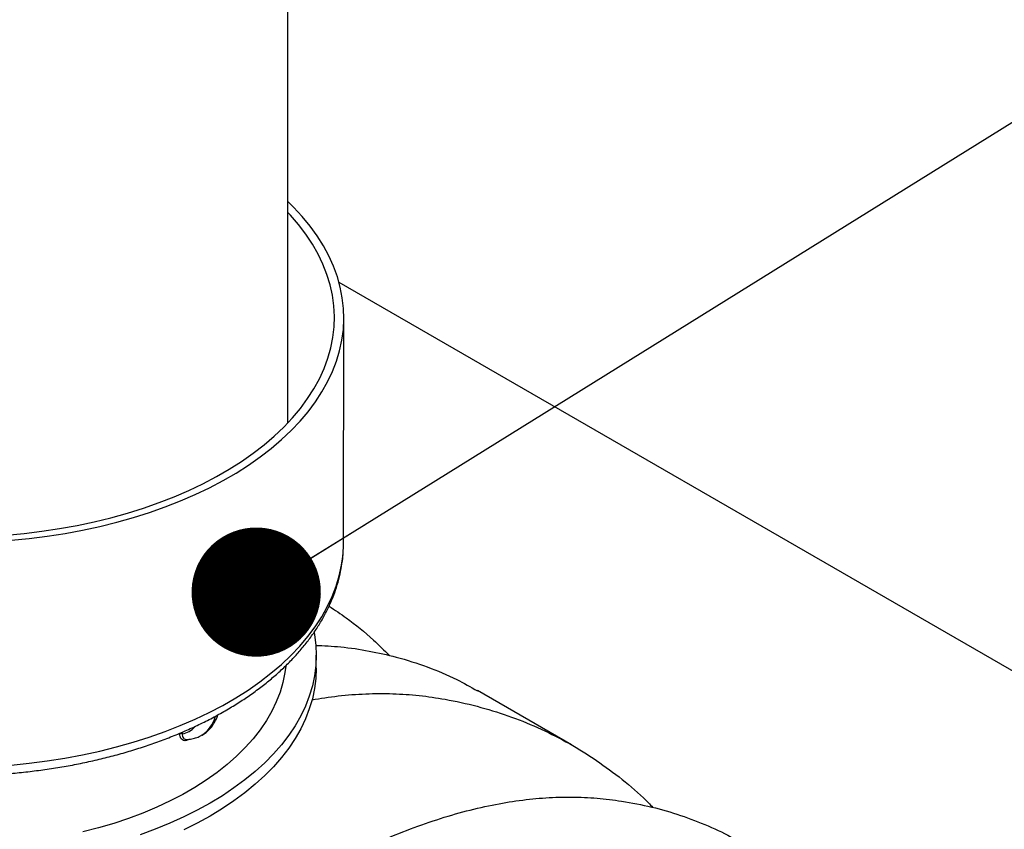
# Model space of a CAD drawing. Units: millimetres. Extents: x 499 to 21097, y 350 to 12781.
# Drawn here: x 11509 to 11774, y 7500 to 7717 of the extents above; entities that cross this region are included whole.
import ezdxf

# ---------------------------------------------------------------- set-up
doc = ezdxf.new("R2010")
doc.units = ezdxf.units.MM
doc.header["$LTSCALE"] = 50
doc.layers.add('FORMAT', color=7, linetype='Continuous')
doc.dimstyles.new('SLDDIMSTYLE0', dxfattribs={"dimtxt": 0.18, "dimasz": 34.735043, "dimexe": 0, "dimexo": 0.0625, "dimgap": 0, "dimtad": 0, "dimtih": 1, "dimtoh": 1, "dimdec": 0, "dimrnd": 1e-09, "dimzin": 0, "dimdsep": 46, "dimtxsty": 'Standard', "dimblk1": 'DOT', "dimblk2": 'DOT', "dimsah": 1, "dimcen": 0.09, "dimadec": 0, "dimazin": 0, "dimtfac": 34.735043, "dimtdec": 0, "dimtofl": 0, "dimtmove": 0, "dimatfit": 3, "dimldrblk": 'DOT', "dimfxl": 1, "dimfrac": 2, "dimtolj": 1, "dimtzin": 0, "dimarcsym": 0})

# ---------------------------------------------------------------- blocks, each defined once
blk = doc.blocks.new('_Dot')
at = {"color": 0, "linetype": 'ByBlock', "lineweight": -2}
blk.add_line((-0.5, 0), (-1, 0), dxfattribs=at)
at = {"color": 0, "linetype": 'ByBlock', "const_width": 0.5}
blk.add_lwpolyline([(-0.25, 0, 1), (0.25, 0, 1)], format="xyb", close=True, dxfattribs=at)

msp = doc.modelspace()

# ---------------------------------------------------------------- linework, layer by layer
at = {"color": 7, "linetype": 'Continuous', "lineweight": 25}
for p, q in [((11581.48, 7608.78), (11581.48, 7878.65)), ((14569.14, 5929.71), (11595.22, 7646.52)), ((11596.43, 7576.53), (11596.51, 7636.99)), ((11589.1, 7542.86), (11589.1, 7546.31)), ((11657.62, 7522.26), (11632.43, 7536.81)), ((11553.06, 7525.64), (11553.1, 7525.19)), ((11558.37, 7524.85), (11558.47, 7524.9)), ((11554.94, 7523.71), (11554.84, 7523.65))]:
    msp.add_line(p, q, dxfattribs=at)
at = {"color": 7, "linetype": 'Continuous', "lineweight": 25, "flags": 128}
for points in [[(11507.15, 7577.22), (11512.03, 7577.7), (11516.86, 7578.32), (11521.63, 7579.07), (11526.34, 7579.95), (11530.97, 7580.96), (11535.52, 7582.09), (11539.97, 7583.35), (11544.3, 7584.72), (11548.53, 7586.21), (11552.62, 7587.82), (11556.58, 7589.53), (11560.39, 7591.35), (11564.05, 7593.28), (11567.55, 7595.3), (11570.88, 7597.41), (11574.04, 7599.61), (11577.01, 7601.9), (11579.79, 7604.26), (11582.37, 7606.7), (11584.75, 7609.2), (11586.93, 7611.77), (11588.89, 7614.39), (11590.63, 7617.07), (11592.16, 7619.79), (11593.46, 7622.54), (11594.53, 7625.33), (11595.37, 7628.15), (11595.99, 7630.98), (11596.37, 7633.83), (11596.51, 7636.69), (11596.42, 7639.54), (11596.1, 7642.39), (11595.55, 7645.23), (11594.76, 7648.05), (11593.75, 7650.85), (11592.5, 7653.62), (11591.04, 7656.35), (11589.35, 7659.03), (11587.44, 7661.67), (11585.32, 7664.25), (11582.99, 7666.77), (11581.48, 7668.26)], [(11505.79, 7578.59), (11510.63, 7579.04), (11515.43, 7579.63), (11520.17, 7580.35), (11524.84, 7581.2), (11529.44, 7582.19), (11533.95, 7583.29), (11538.37, 7584.52), (11542.68, 7585.87), (11546.87, 7587.34), (11550.93, 7588.93), (11554.86, 7590.62), (11558.65, 7592.42), (11562.27, 7594.32), (11565.74, 7596.32), (11569.04, 7598.42), (11572.16, 7600.6), (11575.09, 7602.87), (11577.83, 7605.22), (11580.38, 7607.64), (11582.72, 7610.12), (11584.85, 7612.67), (11586.77, 7615.28), (11588.47, 7617.93), (11589.94, 7620.63), (11591.19, 7623.37), (11592.21, 7626.14), (11593, 7628.93), (11593.56, 7631.74), (11593.88, 7634.57), (11593.97, 7637.4), (11593.82, 7640.23), (11593.44, 7643.05), (11592.83, 7645.86), (11591.98, 7648.64), (11590.9, 7651.41), (11589.59, 7654.13), (11588.06, 7656.82), (11586.31, 7659.47), (11584.34, 7662.06), (11582.15, 7664.59), (11581.48, 7665.31)], [(11507.14, 7516.8), (11512.01, 7517.29), (11516.84, 7517.91), (11521.61, 7518.66), (11526.31, 7519.54), (11530.94, 7520.54), (11535.48, 7521.67), (11539.93, 7522.93), (11544.26, 7524.3), (11548.48, 7525.79), (11552.57, 7527.4), (11556.53, 7529.11), (11560.34, 7530.93), (11564, 7532.85), (11567.49, 7534.87), (11570.82, 7536.98), (11573.97, 7539.18), (11576.94, 7541.46), (11579.72, 7543.83), (11582.3, 7546.26), (11584.68, 7548.76), (11586.85, 7551.33), (11588.81, 7553.95), (11590.55, 7556.62), (11592.07, 7559.34), (11593.37, 7562.09), (11594.45, 7564.88), (11595.29, 7567.69), (11595.9, 7570.52), (11596.28, 7573.37), (11596.43, 7576.22), (11596.43, 7576.53)], [(11588.52, 7552.47), (11588.64, 7551.82), (11588.99, 7549.07), (11589.1, 7546.31), (11588.99, 7543.55), (11588.64, 7540.8), (11588.05, 7538.06), (11587.23, 7535.35), (11586.19, 7532.65), (11584.91, 7530), (11583.41, 7527.38), (11581.69, 7524.8), (11579.76, 7522.28), (11577.61, 7519.82), (11575.25, 7517.42), (11572.7, 7515.08), (11569.94, 7512.83), (11567, 7510.65), (11563.88, 7508.56), (11560.59, 7506.57), (11557.13, 7504.66), (11553.51, 7502.86), (11549.74, 7501.17), (11545.83, 7499.58), (11541.79, 7498.1)], [(11580.89, 7543.43), (11580.67, 7541.67), (11580.14, 7539.04), (11579.37, 7536.42), (11578.37, 7533.83), (11577.14, 7531.27), (11575.69, 7528.75), (11574.01, 7526.28), (11572.12, 7523.86), (11570.01, 7521.5), (11567.69, 7519.21), (11565.17, 7516.99), (11562.46, 7514.84), (11559.56, 7512.78), (11556.48, 7510.81), (11553.23, 7508.94), (11549.82, 7507.16), (11546.25, 7505.48), (11542.53, 7503.92), (11538.69, 7502.47), (11534.71, 7501.13), (11530.63, 7499.91), (11526.44, 7498.82)], [(11589.1, 7542.86), (11588.99, 7540.1), (11588.64, 7537.35), (11588.05, 7534.61), (11587.23, 7531.89), (11586.19, 7529.2), (11584.91, 7526.54), (11583.41, 7523.92), (11581.69, 7521.35), (11579.76, 7518.82), (11577.61, 7516.36), (11575.25, 7513.96), (11572.7, 7511.63), (11569.94, 7509.37), (11567, 7507.2), (11563.88, 7505.11), (11560.59, 7503.11), (11557.13, 7501.21), (11553.51, 7499.41)]]:
    msp.add_lwpolyline(points, dxfattribs=at)
at = {"color": 7, "linetype": 'Continuous', "lineweight": 25}
for centre, radius, start, end in [((11553.98, 7531.79), 8.21, 301.9833, 346.181), ((11554.09, 7531.85), 8.21, 301.9815, 346.1551), ((11552.07, 7531.03), 5.93, 279.9915, 317.8552), ((11552.79, 7524.49), 0.765, 66.0342, 121.2533)]:
    msp.add_arc(centre, radius, start, end, dxfattribs=at)
for points, knots in [([(11387.06, 7576.51), (11387.07, 7575.67), (11387.1, 7573.88), (11387.4, 7571.15), (11387.91, 7568.32), (11388.62, 7565.52), (11389.54, 7562.73), (11390.67, 7559.98), (11392.01, 7557.26), (11393.55, 7554.57), (11395.29, 7551.93), (11397.23, 7549.34), (11399.36, 7546.8), (11401.69, 7544.33), (11404.2, 7541.92), (11406.9, 7539.59), (11409.77, 7537.33), (11412.8, 7535.16), (11415.99, 7533.07), (11419.34, 7531.08), (11422.83, 7529.18), (11426.46, 7527.38), (11430.22, 7525.69), (11434.11, 7524.09), (11438.1, 7522.61), (11442.2, 7521.24), (11446.4, 7519.97), (11450.69, 7518.82), (11455.05, 7517.79), (11459.49, 7516.88), (11463.99, 7516.08), (11468.55, 7515.41), (11473.15, 7514.86), (11477.79, 7514.43), (11482.46, 7514.12), (11487.14, 7513.93), (11491.83, 7513.88), (11496.52, 7513.94), (11501.2, 7514.13), (11505.87, 7514.44), (11510.5, 7514.88), (11515.1, 7515.43), (11519.66, 7516.11), (11524.16, 7516.91), (11528.59, 7517.83), (11532.96, 7518.87), (11537.24, 7520.02), (11541.43, 7521.29), (11545.53, 7522.66), (11549.52, 7524.15), (11553.4, 7525.75), (11557.15, 7527.45), (11560.78, 7529.25), (11564.27, 7531.16), (11567.62, 7533.16), (11570.81, 7535.25), (11573.85, 7537.43), (11576.72, 7539.7), (11579.42, 7542.06), (11581.94, 7544.48), (11584.28, 7546.98), (11586.42, 7549.55), (11588.36, 7552.17), (11590.1, 7554.85), (11591.64, 7557.58), (11592.97, 7560.34), (11594.08, 7563.14), (11594.98, 7565.95), (11595.67, 7568.79), (11596.14, 7571.64), (11596.39, 7574.21), (11596.4, 7575.83), (11596.4, 7576.5)], [0, 0, 0, 0, 0.012236, 0.026051, 0.039878, 0.053736, 0.067643, 0.081613, 0.095655, 0.109773, 0.123967, 0.138234, 0.152567, 0.166957, 0.181394, 0.195868, 0.210369, 0.22489, 0.239422, 0.25396, 0.2685, 0.283036, 0.297566, 0.312091, 0.326607, 0.341116, 0.355617, 0.37011, 0.384596, 0.399075, 0.413548, 0.428016, 0.44248, 0.456939, 0.471396, 0.485851, 0.500305, 0.514759, 0.529214, 0.54367, 0.558128, 0.57259, 0.587055, 0.601526, 0.616002, 0.630485, 0.644976, 0.659475, 0.673983, 0.6885, 0.703027, 0.717563, 0.732109, 0.746663, 0.761224, 0.77579, 0.790357, 0.80492, 0.819472, 0.834006, 0.848513, 0.862983, 0.877406, 0.89177, 0.906066, 0.920285, 0.934425, 0.948485, 0.962468, 0.976386, 0.990252, 1, 1, 1, 1]), ([(11592.52, 7559.5), (11594.09, 7558.47), (11598.24, 7555.74), (11603.68, 7551.31), (11607.36, 7547.64), (11608.79, 7546.22)], [0, 0, 0, 0, 0.26952, 0.717549, 1, 1, 1, 1]), ([(11588.89, 7548.98), (11591.16, 7548.88), (11596.08, 7548.66), (11603.3, 7547.53), (11611.09, 7545.81), (11618.97, 7543.28), (11626.25, 7540.25), (11630.55, 7537.79), (11632.38, 7536.74)], [0, 0, 0, 0, 0.141155, 0.305161, 0.468606, 0.662581, 0.85606, 1, 1, 1, 1]), ([(11587.88, 7534.35), (11590.25, 7534.73), (11595.14, 7535.5), (11602.4, 7536.02), (11609.67, 7536.07), (11616.77, 7535.57), (11624.33, 7534.46), (11632.31, 7532.71), (11640.6, 7530.18), (11648.58, 7527), (11656.22, 7523.18), (11663.53, 7518.76), (11670.46, 7513.68), (11675.79, 7509.24), (11678.67, 7506.28), (11679.5, 7505.43)], [0, 0, 0, 0, 0.0655331, 0.1351277, 0.2048557, 0.2747651, 0.3448062, 0.4338655, 0.5226324, 0.6111694, 0.6995354, 0.7877864, 0.8759766, 0.9641589, 1, 1, 1, 1]), ([(11558.41, 7524.9), (11558.59, 7525), (11559.17, 7525.3), (11560.02, 7526.01), (11560.96, 7527), (11561.74, 7528.14), (11562.32, 7529.25), (11562.58, 7530.02), (11562.68, 7530.32)], [0, 0, 0, 0, 0.0888882, 0.2825052, 0.476068, 0.6718109, 0.8715665, 1, 1, 1, 1]), ([(11554.84, 7523.65), (11554.59, 7523.54), (11554.09, 7523.31), (11553.4, 7523.38), (11552.85, 7523.76), (11552.5, 7524.38), (11552.43, 7524.92), (11552.39, 7525.15)], [0, 0, 0, 0, 0.197862, 0.39572, 0.600616, 0.825444, 1, 1, 1, 1]), ([(11553.1, 7525.19), (11553.11, 7524.99), (11553.15, 7524.54), (11553.4, 7524.02), (11553.79, 7523.69), (11554.14, 7523.7), (11554.28, 7523.7)], [0, 0, 0, 0, 0.235936, 0.535979, 0.805724, 1, 1, 1, 1]), ([(11554.28, 7523.68), (11554.51, 7523.69), (11555.22, 7523.73), (11556.36, 7523.98), (11557.49, 7524.36), (11558.1, 7524.72), (11558.31, 7524.84)], [0, 0, 0, 0, 0.16103, 0.496332, 0.824619, 1, 1, 1, 1]), ([(11587.36, 7486.67), (11590.17, 7488.24), (11595.76, 7491.37), (11604.1, 7495.41), (11612.35, 7498.93), (11620.49, 7501.89), (11628.51, 7504.3), (11636.24, 7506.12), (11643.67, 7507.37), (11650.8, 7508.09), (11657.77, 7508.3), (11664.54, 7507.99), (11671.71, 7507.1), (11679.23, 7505.63), (11686.99, 7503.41), (11694.37, 7500.52), (11699.75, 7498.01), (11702.55, 7496.27), (11703.13, 7495.91)], [0, 0, 0, 0, 0.063434, 0.126677, 0.18978, 0.252789, 0.315751, 0.378709, 0.438108, 0.497581, 0.557169, 0.616911, 0.676766, 0.752874, 0.828732, 0.904393, 0.979908, 1, 1, 1, 1])]:
    msp.add_open_spline(points, degree=3, knots=knots, dxfattribs=at)

# ---------------------------------------------------------------- leaders
at = {"layer": 'FORMAT', "color": 7}
msp.add_leader([(11572.97, 7563.29), (12219.14, 7965.27)], dimstyle='SLDDIMSTYLE0', dxfattribs=at)

doc.saveas('drawing.dxf')
